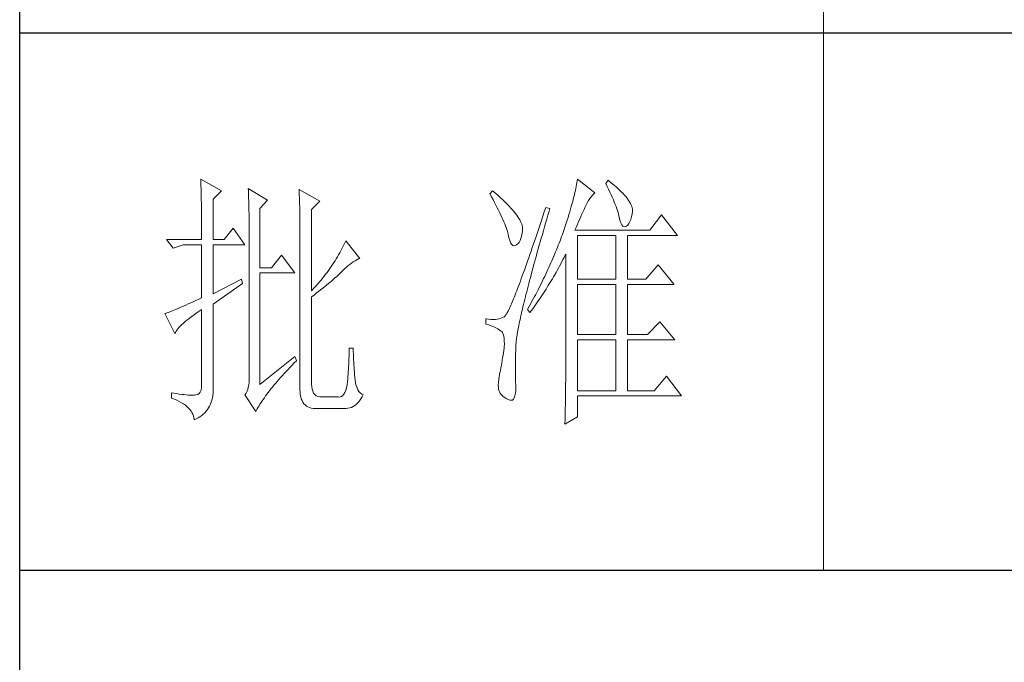
# Model space of a CAD drawing. Units: millimetres. Extents: x -1190 to 35753, y -32154 to -4772.
# Drawn here: x 35234 to 35485, y -17840 to -17676 of the extents above; entities that cross this region are included whole.
import ezdxf

# ---------------------------------------------------------------- set-up
doc = ezdxf.new("R2010")
doc.units = ezdxf.units.MM
doc.layers.add('轮廓线', color=7, linetype='Continuous', lineweight=20)

# ---------------------------------------------------------------- blocks, each defined once
blk = doc.blocks.new('文字')
blk.add_line((3870.01, 1145.22), (3870.01, 643.97))
at = {"layer": '轮廓线', "color": 7, "lineweight": 0}
for p, q in [((3753.84, 716.94), (3753.85, 716.52)), ((3757.72, 714.8), (3753.84, 716.94)), ((3753.85, 716.52), (3753.86, 716.1)), ((3824.07, 716.63), (3824.01, 716.3)), ((3824.11, 716.94), (3824.07, 716.63)), ((3827.37, 714.42), (3824.11, 716.94)), ((3829.86, 716.75), (3829.4, 716.17)), ((3829.98, 716.66), (3829.86, 716.75)), ((3830.49, 716.23), (3829.98, 716.66)), ((3753.86, 716.1), (3753.87, 715.67)), ((3753.87, 715.67), (3753.88, 715.23)), ((3753.88, 715.23), (3753.9, 714.79)), ((3753.9, 714.79), (3753.91, 714.34)), ((3756.17, 713.25), (3757.72, 714.8)), ((3762.7, 715.19), (3762.72, 714.75)), ((3766.27, 713.05), (3762.7, 715.19)), ((3762.72, 714.75), (3762.73, 714.29)), ((3772.18, 715), (3772.2, 714.52)), ((3776.07, 712.86), (3772.18, 715)), ((3808.25, 714.8), (3807.79, 714.22)), ((3808.82, 714.32), (3808.25, 714.8)), ((3823.73, 714.85), (3823.64, 714.46)), ((3823.81, 715.23), (3823.73, 714.85)), ((3823.89, 715.6), (3823.81, 715.23)), ((3823.96, 715.96), (3823.89, 715.6)), ((3824.01, 716.3), (3823.96, 715.96)), ((3829.4, 716.17), (3829.67, 715.61)), ((3829.67, 715.61), (3829.92, 715.07)), ((3829.92, 715.07), (3830.17, 714.56)), ((3830.96, 715.83), (3830.49, 716.23)), ((3831.41, 715.44), (3830.96, 715.83)), ((3831.82, 715.05), (3831.41, 715.44)), ((3832.2, 714.68), (3831.82, 715.05)), ((3832.56, 714.32), (3832.2, 714.68)), ((3753.91, 714.34), (3753.92, 713.89)), ((3753.92, 713.89), (3753.92, 713.43)), ((3753.92, 713.43), (3753.93, 712.96)), ((3753.93, 712.96), (3753.94, 712.49)), ((3756.17, 705.67), (3756.17, 713.25)), ((3762.73, 714.29), (3762.75, 713.83)), ((3762.75, 713.83), (3762.76, 713.37)), ((3762.76, 713.37), (3762.78, 712.9)), ((3762.78, 712.9), (3762.79, 712.43)), ((3764.87, 711.5), (3766.27, 713.05)), ((3772.2, 714.52), (3772.22, 714.03)), ((3772.22, 714.03), (3772.24, 713.55)), ((3772.24, 713.55), (3772.26, 713.07)), ((3772.26, 713.07), (3772.31, 711.13)), ((3774.52, 711.3), (3776.07, 712.86)), ((3807.79, 714.22), (3808.09, 713.67)), ((3808.09, 713.67), (3808.38, 713.14)), ((3808.38, 713.14), (3808.65, 712.62)), ((3809.31, 713.9), (3808.82, 714.32)), ((3809.76, 713.48), (3809.31, 713.9)), ((3810.19, 713.08), (3809.76, 713.48)), ((3810.6, 712.69), (3810.19, 713.08)), ((3823.33, 713.2), (3823.22, 712.76)), ((3823.44, 713.63), (3823.33, 713.2)), ((3823.55, 714.06), (3823.44, 713.63)), ((3823.64, 714.46), (3823.55, 714.06)), ((3825.94, 712.57), (3826.18, 712.96)), ((3826.18, 712.96), (3826.42, 713.33)), ((3826.42, 713.33), (3826.68, 713.67)), ((3826.68, 713.67), (3826.94, 713.99)), ((3826.94, 713.99), (3827.22, 714.27)), ((3827.22, 714.27), (3827.37, 714.42)), ((3830.17, 714.56), (3830.39, 714.06)), ((3830.39, 714.06), (3830.61, 713.58)), ((3830.61, 713.58), (3830.81, 713.12)), ((3830.81, 713.12), (3830.99, 712.67)), ((3832.88, 713.97), (3832.56, 714.32)), ((3833.17, 713.63), (3832.88, 713.97)), ((3833.43, 713.31), (3833.17, 713.63)), ((3833.66, 713), (3833.43, 713.31)), ((3833.85, 712.7), (3833.66, 713)), ((3753.94, 712.49), (3753.95, 712.02)), ((3753.95, 712.02), (3753.96, 711.53)), ((3753.96, 711.53), (3753.96, 711.05)), ((3753.96, 711.05), (3753.97, 710.55)), ((3762.79, 712.43), (3762.8, 711.95)), ((3762.8, 711.95), (3762.81, 711.47)), ((3762.81, 711.47), (3762.82, 710.99)), ((3762.82, 710.99), (3762.83, 710.5)), ((3764.87, 700.42), (3764.87, 711.5)), ((3772.31, 711.13), (3772.31, 710.65)), ((3774.52, 696.14), (3774.52, 711.3)), ((3808.65, 712.62), (3808.91, 712.11)), ((3808.91, 712.11), (3809.16, 711.63)), ((3809.16, 711.63), (3809.4, 711.15)), ((3809.4, 711.15), (3809.62, 710.7)), ((3810.99, 712.31), (3810.6, 712.69)), ((3811.34, 711.93), (3810.99, 712.31)), ((3811.68, 711.57), (3811.34, 711.93)), ((3811.99, 711.23), (3811.68, 711.57)), ((3812.28, 710.88), (3811.99, 711.23)), ((3818.2, 711.69), (3817.93, 710.87)), ((3818.98, 711.5), (3818.2, 711.69)), ((3818.6, 710.23), (3818.82, 710.98)), ((3818.82, 710.98), (3818.98, 711.5)), ((3822.82, 711.34), (3822.67, 710.85)), ((3822.96, 711.83), (3822.82, 711.34)), ((3823.09, 712.3), (3822.96, 711.83)), ((3823.22, 712.76), (3823.09, 712.3)), ((3825.18, 710.94), (3825.34, 711.31)), ((3825.34, 711.31), (3825.5, 711.67)), ((3825.5, 711.67), (3825.51, 711.69)), ((3825.51, 711.69), (3825.72, 712.14)), ((3825.72, 712.14), (3825.94, 712.57)), ((3830.99, 712.67), (3831.16, 712.25)), ((3831.16, 712.25), (3831.31, 711.84)), ((3831.31, 711.84), (3831.45, 711.45)), ((3831.45, 711.45), (3831.57, 711.08)), ((3831.57, 711.08), (3831.68, 710.73)), ((3834.02, 712.41), (3833.85, 712.7)), ((3834.16, 712.13), (3834.02, 712.41)), ((3834.26, 711.86), (3834.16, 712.13)), ((3834.33, 711.61), (3834.26, 711.86)), ((3834.38, 711.37), (3834.33, 711.61)), ((3834.37, 710.92), (3834.39, 711.13)), ((3834.39, 711.13), (3834.38, 711.37)), ((3753.97, 710.55), (3753.97, 710.05)), ((3753.97, 710.05), (3753.97, 709.55)), ((3753.97, 709.55), (3753.98, 709.04)), ((3762.83, 710.5), (3762.84, 710.01)), ((3762.84, 710.01), (3762.84, 709.51)), ((3762.84, 709.51), (3762.84, 709.01)), ((3772.31, 710.65), (3772.32, 710.17)), ((3772.32, 710.17), (3772.33, 709.69)), ((3772.33, 709.69), (3772.34, 708.72)), ((3809.62, 710.7), (3809.83, 710.25)), ((3809.83, 710.25), (3810.03, 709.83)), ((3810.03, 709.83), (3810.21, 709.42)), ((3810.21, 709.42), (3810.38, 709.02)), ((3812.54, 710.55), (3812.28, 710.88)), ((3812.78, 710.23), (3812.54, 710.55)), ((3813, 709.93), (3812.78, 710.23)), ((3813.19, 709.63), (3813, 709.93)), ((3813.36, 709.34), (3813.19, 709.63)), ((3813.5, 709.06), (3813.36, 709.34)), ((3817.4, 709.27), (3817.14, 708.49)), ((3817.66, 710.06), (3817.4, 709.27)), ((3817.93, 710.87), (3817.66, 710.06)), ((3818.17, 708.76), (3818.39, 709.49)), ((3818.39, 709.49), (3818.6, 710.23)), ((3822.19, 709.28), (3822.01, 708.73)), ((3822.36, 709.81), (3822.19, 709.28)), ((3822.52, 710.34), (3822.36, 709.81)), ((3822.67, 710.85), (3822.52, 710.34)), ((3824.26, 708.85), (3824.46, 709.3)), ((3824.46, 709.3), (3824.65, 709.73)), ((3824.65, 709.73), (3824.83, 710.15)), ((3824.83, 710.15), (3825.01, 710.55)), ((3825.01, 710.55), (3825.18, 710.94)), ((3831.68, 710.73), (3831.77, 710.4)), ((3831.77, 710.4), (3831.85, 710.09)), ((3831.85, 710.09), (3831.88, 709.94)), ((3831.88, 709.94), (3832.03, 709.32)), ((3832.03, 709.32), (3832.2, 708.83)), ((3833.89, 709.04), (3834.05, 709.46)), ((3834.05, 709.46), (3834.19, 709.95)), ((3834.19, 709.95), (3834.31, 710.51)), ((3834.31, 710.51), (3834.37, 710.92)), ((3839.81, 710.33), (3837.64, 707.42)), ((3842.77, 706.44), (3839.81, 710.33)), ((3753.98, 709.04), (3753.98, 708.52)), ((3753.98, 708.52), (3753.99, 708)), ((3753.99, 708), (3753.99, 707.47)), ((3753.99, 707.47), (3753.99, 706.94)), ((3759.9, 707.8), (3758.19, 705.67)), ((3762.08, 704.7), (3759.9, 707.8)), ((3762.84, 709.01), (3762.85, 708.51)), ((3762.85, 708.51), (3762.85, 708)), ((3762.85, 708), (3762.85, 707.48)), ((3762.85, 707.48), (3762.85, 680.78)), ((3772.34, 708.72), (3772.34, 708.24)), ((3772.34, 708.24), (3772.34, 708)), ((3772.34, 708), (3772.34, 678.25)), ((3810.38, 709.02), (3810.54, 708.64)), ((3810.54, 708.64), (3810.68, 708.27)), ((3810.68, 708.27), (3810.81, 707.92)), ((3810.81, 707.92), (3810.93, 707.59)), ((3810.93, 707.59), (3811.03, 707.27)), ((3813.62, 708.8), (3813.5, 709.06)), ((3813.71, 708.54), (3813.62, 708.8)), ((3813.78, 708.29), (3813.71, 708.54)), ((3813.77, 706.86), (3813.84, 707.45)), ((3813.83, 708.05), (3813.78, 708.29)), ((3813.85, 707.83), (3813.83, 708.05)), ((3813.84, 707.45), (3813.85, 707.61)), ((3813.85, 707.61), (3813.85, 707.83)), ((3816.89, 707.73), (3816.63, 706.99)), ((3817.14, 708.49), (3816.89, 707.73)), ((3817.56, 706.64), (3817.76, 707.34)), ((3817.76, 707.34), (3817.97, 708.04)), ((3817.97, 708.04), (3818.17, 708.76)), ((3821.63, 707.59), (3821.44, 707)), ((3821.83, 708.17), (3821.63, 707.59)), ((3822.01, 708.73), (3821.83, 708.17)), ((3823.64, 707.42), (3823.86, 707.91)), ((3837.64, 707.42), (3823.64, 707.42)), ((3823.86, 707.91), (3824.06, 708.39)), ((3824.06, 708.39), (3824.26, 708.85)), ((3832.2, 708.83), (3832.38, 708.46)), ((3832.38, 708.46), (3832.59, 708.21)), ((3832.59, 708.21), (3832.82, 708.09)), ((3832.82, 708.09), (3833.06, 708.1)), ((3833.06, 708.1), (3833.28, 708.19)), ((3833.28, 708.19), (3833.51, 708.4)), ((3833.51, 708.4), (3833.71, 708.69)), ((3833.71, 708.69), (3833.89, 709.04)), ((3747.46, 705.67), (3748.71, 704.11)), ((3747.46, 705.67), (3753.99, 705.67)), ((3753.99, 706.94), (3753.99, 705.67)), ((3756.17, 705.67), (3758.19, 705.67)), ((3780.89, 705.47), (3780.72, 705.09)), ((3783.53, 702.17), (3780.89, 705.47)), ((3811.03, 707.27), (3811.12, 706.96)), ((3811.12, 706.96), (3811.2, 706.67)), ((3811.2, 706.67), (3811.21, 706.64)), ((3811.21, 706.64), (3811.33, 706.01)), ((3811.33, 706.01), (3811.48, 705.49)), ((3811.48, 705.49), (3811.65, 705.08)), ((3813.22, 705.15), (3813.4, 705.48)), ((3813.4, 705.48), (3813.55, 705.87)), ((3813.55, 705.87), (3813.68, 706.33)), ((3813.68, 706.33), (3813.77, 706.86)), ((3816.15, 705.56), (3815.92, 704.87)), ((3816.39, 706.26), (3816.15, 705.56)), ((3816.63, 706.99), (3816.39, 706.26)), ((3817.17, 705.28), (3817.37, 705.96)), ((3817.37, 705.96), (3817.56, 706.64)), ((3821.01, 705.83), (3820.86, 705.42)), ((3821.16, 706.23), (3821.01, 705.83)), ((3821.31, 706.64), (3821.16, 706.23)), ((3821.44, 707), (3821.31, 706.64)), ((3824.11, 698.28), (3824.11, 706.44)), ((3824.11, 706.44), (3831.26, 706.44)), ((3831.26, 706.44), (3831.26, 698.28)), ((3833.44, 698.28), (3833.44, 706.44)), ((3833.44, 706.44), (3842.77, 706.44)), ((3748.71, 704.11), (3750.57, 704.7)), ((3750.57, 704.7), (3753.99, 704.7)), ((3753.99, 704.7), (3753.99, 694.78)), ((3756.17, 695.56), (3756.17, 704.7)), ((3756.17, 704.7), (3762.08, 704.7)), ((3780.16, 703.97), (3779.96, 703.59)), ((3780.35, 704.34), (3780.16, 703.97)), ((3780.54, 704.72), (3780.35, 704.34)), ((3780.72, 705.09), (3780.54, 704.72)), ((3811.65, 705.08), (3811.84, 704.78)), ((3811.84, 704.78), (3812.05, 704.6)), ((3812.05, 704.6), (3812.27, 704.52)), ((3812.27, 704.52), (3812.52, 704.56)), ((3812.52, 704.56), (3812.76, 704.7)), ((3812.76, 704.7), (3813, 704.89)), ((3813, 704.89), (3813.22, 705.15)), ((3815.68, 704.19), (3815.46, 703.54)), ((3815.92, 704.87), (3815.68, 704.19)), ((3816.62, 703.33), (3816.8, 703.97)), ((3816.8, 703.97), (3816.99, 704.62)), ((3816.99, 704.62), (3817.17, 705.28)), ((3820.21, 703.79), (3820.04, 703.38)), ((3820.37, 704.2), (3820.21, 703.79)), ((3820.54, 704.61), (3820.37, 704.2)), ((3820.7, 705.02), (3820.54, 704.61)), ((3820.86, 705.42), (3820.7, 705.02)), ((3768.92, 702.75), (3767.05, 700.42)), ((3771.4, 699.45), (3768.92, 702.75)), ((3779.11, 702.11), (3778.88, 701.74)), ((3779.34, 702.48), (3779.11, 702.11)), ((3779.55, 702.85), (3779.34, 702.48)), ((3779.76, 703.22), (3779.55, 702.85)), ((3779.96, 703.59), (3779.76, 703.22)), ((3782.62, 701.73), (3782.94, 701.9)), ((3782.94, 701.9), (3783.26, 702.06)), ((3783.26, 702.06), (3783.53, 702.17)), ((3815.02, 702.27), (3814.81, 701.67)), ((3815.24, 702.9), (3815.02, 702.27)), ((3815.46, 703.54), (3815.24, 702.9)), ((3816.1, 701.46), (3816.27, 702.07)), ((3816.27, 702.07), (3816.44, 702.69)), ((3816.44, 702.69), (3816.62, 703.33)), ((3819.52, 702.15), (3819.34, 701.73)), ((3819.7, 702.56), (3819.52, 702.15)), ((3820.04, 703.38), (3819.7, 702.56)), ((3821.2, 701.53), (3821.41, 701.94)), ((3821.41, 701.94), (3821.63, 702.34)), ((3821.63, 702.34), (3821.84, 702.75)), ((3821.84, 702.75), (3821.93, 702.95)), ((3821.93, 702.95), (3821.93, 680.53)), ((3767.05, 700.42), (3764.87, 700.42)), ((3777.91, 700.28), (3777.65, 699.92)), ((3778.16, 700.65), (3777.91, 700.28)), ((3778.41, 701.01), (3778.16, 700.65)), ((3778.65, 701.38), (3778.41, 701.01)), ((3778.88, 701.74), (3778.65, 701.38)), ((3780.27, 699.83), (3780.61, 700.18)), ((3780.61, 700.18), (3780.95, 700.5)), ((3780.95, 700.5), (3781.29, 700.79)), ((3781.29, 700.79), (3781.63, 701.06)), ((3781.63, 701.06), (3781.96, 701.31)), ((3781.96, 701.31), (3782.29, 701.53)), ((3782.29, 701.53), (3782.62, 701.73)), ((3814.2, 699.96), (3814.01, 699.42)), ((3814.4, 700.51), (3814.2, 699.96)), ((3814.6, 701.08), (3814.4, 700.51)), ((3814.81, 701.67), (3814.6, 701.08)), ((3815.62, 699.69), (3815.78, 700.27)), ((3815.78, 700.27), (3815.94, 700.86)), ((3815.94, 700.86), (3816.1, 701.46)), ((3818.59, 700.08), (3818.4, 699.66)), ((3818.78, 700.49), (3818.59, 700.08)), ((3818.97, 700.9), (3818.78, 700.49)), ((3819.16, 701.32), (3818.97, 700.9)), ((3819.34, 701.73), (3819.16, 701.32)), ((3820.11, 699.54), (3820.33, 699.93)), ((3820.33, 699.93), (3820.55, 700.33)), ((3820.55, 700.33), (3820.77, 700.73)), ((3820.77, 700.73), (3821.2, 701.53)), ((3839.19, 701), (3836.86, 698.28)), ((3842.15, 697.31), (3839.19, 701)), ((3761.46, 698.28), (3756.17, 695.56)), ((3761.61, 697.5), (3761.46, 698.28)), ((3764.87, 678.64), (3764.87, 699.45)), ((3764.87, 699.45), (3771.4, 699.45)), ((3776.27, 698.13), (3775.97, 697.78)), ((3776.56, 698.49), (3776.27, 698.13)), ((3776.84, 698.84), (3776.56, 698.49)), ((3777.12, 699.2), (3776.84, 698.84)), ((3777.39, 699.56), (3777.12, 699.2)), ((3777.65, 699.92), (3777.39, 699.56)), ((3778.29, 698.01), (3778.59, 698.27)), ((3778.59, 698.27), (3778.87, 698.52)), ((3778.87, 698.52), (3779.14, 698.76)), ((3779.14, 698.76), (3779.39, 698.99)), ((3779.39, 698.99), (3779.63, 699.21)), ((3779.63, 699.21), (3779.86, 699.43)), ((3779.86, 699.43), (3780.07, 699.64)), ((3780.07, 699.64), (3780.27, 699.83)), ((3813.64, 698.4), (3813.46, 697.91)), ((3813.82, 698.9), (3813.64, 698.4)), ((3814.01, 699.42), (3813.82, 698.9)), ((3815.18, 698.02), (3815.32, 698.57)), ((3815.32, 698.57), (3815.47, 699.13)), ((3815.47, 699.13), (3815.62, 699.69)), ((3817.8, 698.41), (3817.6, 697.99)), ((3818.01, 698.82), (3817.8, 698.41)), ((3818.4, 699.66), (3818.01, 698.82)), ((3819.19, 697.98), (3819.43, 698.37)), ((3819.43, 698.37), (3819.66, 698.76)), ((3819.66, 698.76), (3820.11, 699.54)), ((3824.11, 698.28), (3831.26, 698.28)), ((3833.44, 698.28), (3836.86, 698.28)), ((3756.17, 693.61), (3761.61, 697.5)), ((3775.05, 696.72), (3774.52, 696.14)), ((3775.36, 697.07), (3775.05, 696.72)), ((3775.67, 697.42), (3775.36, 697.07)), ((3775.97, 697.78), (3775.67, 697.42)), ((3775.8, 695.97), (3776.2, 696.29)), ((3776.2, 696.29), (3776.58, 696.6)), ((3776.58, 696.6), (3776.95, 696.9)), ((3776.95, 696.9), (3777.31, 697.19)), ((3777.31, 697.19), (3777.65, 697.47)), ((3777.65, 697.47), (3777.97, 697.75)), ((3777.97, 697.75), (3778.29, 698.01)), ((3812.95, 696.56), (3812.79, 696.14)), ((3813.12, 697), (3812.95, 696.56)), ((3813.29, 697.45), (3813.12, 697)), ((3813.46, 697.91), (3813.29, 697.45)), ((3814.64, 695.95), (3814.77, 696.45)), ((3814.77, 696.45), (3814.9, 696.96)), ((3814.9, 696.96), (3815.04, 697.49)), ((3815.04, 697.49), (3815.18, 698.02)), ((3816.75, 696.31), (3816.32, 695.46)), ((3816.97, 696.73), (3816.75, 696.31)), ((3817.39, 697.57), (3816.97, 696.73)), ((3817.6, 697.99), (3817.39, 697.57)), ((3818.01, 696.08), (3818.25, 696.45)), ((3818.25, 696.45), (3818.49, 696.83)), ((3818.49, 696.83), (3818.73, 697.22)), ((3818.73, 697.22), (3819.19, 697.98)), ((3824.11, 687.97), (3824.11, 697.31)), ((3824.11, 697.31), (3831.26, 697.31)), ((3831.26, 697.31), (3831.26, 687.97)), ((3833.44, 687.97), (3833.44, 697.31)), ((3833.44, 697.31), (3842.15, 697.31)), ((3753.45, 694.53), (3752.93, 694.3)), ((3753.99, 694.78), (3753.45, 694.53)), ((3774.52, 694.97), (3774.96, 695.31)), ((3774.52, 678.64), (3774.52, 694.97)), ((3774.96, 695.31), (3775.38, 695.65)), ((3775.38, 695.65), (3775.8, 695.97)), ((3812.2, 694.65), (3812.06, 694.31)), ((3812.34, 694.99), (3812.2, 694.65)), ((3812.49, 695.36), (3812.34, 694.99)), ((3812.64, 695.74), (3812.49, 695.36)), ((3812.79, 696.14), (3812.64, 695.74)), ((3814.16, 694.04), (3814.27, 694.5)), ((3814.27, 694.5), (3814.39, 694.97)), ((3814.39, 694.97), (3814.51, 695.45)), ((3814.51, 695.45), (3814.64, 695.95)), ((3815.86, 694.61), (3815.63, 694.19)), ((3816.09, 695.04), (3815.86, 694.61)), ((3816.32, 695.46), (3816.09, 695.04)), ((3816.79, 694.22), (3817.04, 694.59)), ((3817.04, 694.59), (3817.28, 694.96)), ((3817.28, 694.96), (3817.53, 695.33)), ((3817.53, 695.33), (3817.77, 695.7)), ((3817.77, 695.7), (3818.01, 696.08)), ((3749.14, 692.64), (3748.82, 692.5)), ((3749.48, 692.78), (3749.14, 692.64)), ((3749.85, 692.94), (3749.48, 692.78)), ((3750.23, 693.1), (3749.85, 692.94)), ((3750.63, 693.28), (3750.23, 693.1)), ((3751.05, 693.46), (3750.63, 693.28)), ((3751.49, 693.66), (3751.05, 693.46)), ((3751.95, 693.86), (3751.49, 693.66)), ((3752.43, 694.08), (3751.95, 693.86)), ((3752.93, 694.3), (3752.43, 694.08)), ((3753.88, 692.57), (3753.99, 692.64)), ((3753.99, 692.64), (3753.99, 678.64)), ((3756.17, 678.45), (3756.17, 693.61)), ((3811.34, 692.68), (3811.23, 692.47)), ((3811.45, 692.91), (3811.34, 692.68)), ((3811.56, 693.16), (3811.45, 692.91)), ((3811.68, 693.42), (3811.56, 693.16)), ((3811.8, 693.7), (3811.68, 693.42)), ((3811.93, 694), (3811.8, 693.7)), ((3812.06, 694.31), (3811.93, 694)), ((3813.75, 692.3), (3813.84, 692.72)), ((3813.84, 692.72), (3813.95, 693.14)), ((3813.95, 693.14), (3814.05, 693.59)), ((3814.05, 693.59), (3814.16, 694.04)), ((3814.93, 692.91), (3814.78, 692.64)), ((3814.78, 692.64), (3815.25, 692.06)), ((3815.17, 693.34), (3814.93, 692.91)), ((3815.41, 693.76), (3815.17, 693.34)), ((3815.25, 692.06), (3815.77, 692.77)), ((3815.63, 694.19), (3815.41, 693.76)), ((3815.77, 692.77), (3816.03, 693.13)), ((3816.03, 693.13), (3816.53, 693.86)), ((3816.53, 693.86), (3816.79, 694.22)), ((3747.28, 691.91), (3747.15, 691.86)), ((3747.15, 691.86), (3749.02, 688.17)), ((3747.49, 691.98), (3747.28, 691.91)), ((3747.72, 692.07), (3747.49, 691.98)), ((3747.96, 692.16), (3747.72, 692.07)), ((3748.23, 692.27), (3747.96, 692.16)), ((3748.51, 692.38), (3748.23, 692.27)), ((3748.82, 692.5), (3748.51, 692.38)), ((3751.21, 690.61), (3751.58, 690.91)), ((3751.58, 690.91), (3751.98, 691.22)), ((3751.98, 691.22), (3752.42, 691.54)), ((3752.42, 691.54), (3752.88, 691.87)), ((3752.88, 691.87), (3753.37, 692.21)), ((3753.37, 692.21), (3753.88, 692.57)), ((3807.01, 690.89), (3807.01, 689.92)), ((3807.08, 690.88), (3807.01, 690.89)), ((3807.54, 690.81), (3807.08, 690.88)), ((3807.98, 690.77), (3807.54, 690.81)), ((3808.4, 690.76), (3807.98, 690.77)), ((3808.79, 690.78), (3808.4, 690.76)), ((3809.16, 690.82), (3808.79, 690.78)), ((3809.51, 690.9), (3809.16, 690.82)), ((3809.84, 691), (3809.51, 690.9)), ((3810.15, 691.12), (3809.84, 691)), ((3810.43, 691.28), (3810.15, 691.12)), ((3810.45, 691.29), (3810.43, 691.28)), ((3810.51, 691.33), (3810.45, 691.29)), ((3810.57, 691.39), (3810.51, 691.33)), ((3810.64, 691.47), (3810.57, 691.39)), ((3810.71, 691.56), (3810.64, 691.47)), ((3810.79, 691.67), (3810.71, 691.56)), ((3810.87, 691.8), (3810.79, 691.67)), ((3810.95, 691.94), (3810.87, 691.8)), ((3811.04, 692.1), (3810.95, 691.94)), ((3811.14, 692.28), (3811.04, 692.1)), ((3811.23, 692.47), (3811.14, 692.28)), ((3813.4, 690.73), (3813.48, 691.11)), ((3813.48, 691.11), (3813.56, 691.49)), ((3813.56, 691.49), (3813.66, 691.89)), ((3813.66, 691.89), (3813.75, 692.3)), ((3749.37, 688.79), (3749.55, 689.02)), ((3749.55, 689.02), (3749.76, 689.26)), ((3749.76, 689.26), (3749.99, 689.51)), ((3749.99, 689.51), (3750.25, 689.77)), ((3750.25, 689.77), (3750.54, 690.04)), ((3750.54, 690.04), (3750.86, 690.32)), ((3750.86, 690.32), (3751.21, 690.61)), ((3807.01, 689.92), (3807.55, 689.74)), ((3807.55, 689.74), (3808.04, 689.57)), ((3808.04, 689.57), (3808.48, 689.39)), ((3808.48, 689.39), (3808.88, 689.21)), ((3808.88, 689.21), (3809.23, 689.04)), ((3809.23, 689.04), (3809.53, 688.86)), ((3812.99, 688.7), (3813.05, 689.01)), ((3813.05, 689.01), (3813.11, 689.33)), ((3813.11, 689.33), (3813.18, 689.67)), ((3813.18, 689.67), (3813.25, 690.01)), ((3813.25, 690.01), (3813.32, 690.37)), ((3813.32, 690.37), (3813.4, 690.73)), ((3839.5, 690.31), (3837.17, 687.97)), ((3842.3, 687), (3839.5, 690.31)), ((3749.02, 688.17), (3749.11, 688.36)), ((3749.11, 688.36), (3749.23, 688.57)), ((3749.23, 688.57), (3749.37, 688.79)), ((3809.53, 688.86), (3809.78, 688.68)), ((3809.78, 688.68), (3809.99, 688.51)), ((3809.99, 688.51), (3810.12, 688.36)), ((3810.12, 688.36), (3810.25, 688.03)), ((3810.25, 688.03), (3810.35, 687.65)), ((3810.35, 687.65), (3810.42, 687.21)), ((3810.42, 687.21), (3810.46, 686.73)), ((3812.73, 687.05), (3812.76, 687.3)), ((3812.76, 687.3), (3812.8, 687.56)), ((3812.8, 687.56), (3812.85, 687.82)), ((3812.85, 687.82), (3812.89, 688.1)), ((3812.89, 688.1), (3812.94, 688.4)), ((3812.94, 688.4), (3812.99, 688.7)), ((3824.11, 687.97), (3831.26, 687.97)), ((3833.44, 687.97), (3837.17, 687.97)), ((3782.29, 685.44), (3781.51, 685.44)), ((3781.51, 685.44), (3781.51, 684.94)), ((3782.29, 685.28), (3782.29, 685.44)), ((3782.29, 684.77), (3782.29, 685.28)), ((3810.43, 685.44), (3810.37, 685.01)), ((3810.44, 685.62), (3810.43, 685.44)), ((3810.47, 686.2), (3810.44, 685.62)), ((3810.46, 686.73), (3810.47, 686.2)), ((3812.59, 684.91), (3812.6, 685.44)), ((3812.6, 685.44), (3812.61, 685.61)), ((3812.61, 685.78), (3812.62, 685.97)), ((3812.61, 685.61), (3812.61, 685.78)), ((3812.62, 685.97), (3812.64, 686.16)), ((3812.64, 686.16), (3812.65, 686.37)), ((3812.65, 686.37), (3812.68, 686.58)), ((3812.68, 686.58), (3812.7, 686.81)), ((3812.7, 686.81), (3812.73, 687.05)), ((3824.11, 677.47), (3824.11, 687)), ((3824.11, 687), (3831.26, 687)), ((3831.26, 687), (3831.26, 677.47)), ((3833.44, 677.47), (3833.44, 687)), ((3833.44, 687), (3842.3, 687)), ((3771.4, 683.89), (3764.87, 678.64)), ((3771.71, 683.11), (3771.4, 683.89)), ((3781.48, 683.44), (3781.46, 682.94)), ((3781.49, 683.93), (3781.48, 683.44)), ((3781.5, 684.43), (3781.49, 683.93)), ((3781.51, 684.94), (3781.5, 684.43)), ((3782.3, 684.27), (3782.29, 684.77)), ((3782.32, 683.77), (3782.3, 684.27)), ((3782.33, 683.28), (3782.32, 683.77)), ((3810.15, 683.65), (3810.07, 683.18)), ((3810.22, 684.11), (3810.15, 683.65)), ((3810.3, 684.56), (3810.22, 684.11)), ((3810.37, 685.01), (3810.3, 684.56)), ((3812.54, 683.22), (3812.56, 683.77)), ((3812.56, 683.77), (3812.57, 684.33)), ((3812.57, 684.33), (3812.59, 684.91)), ((3770.12, 681.46), (3770.49, 681.85)), ((3770.49, 681.85), (3770.88, 682.25)), ((3770.88, 682.25), (3771.27, 682.66)), ((3771.27, 682.66), (3771.68, 683.07)), ((3771.68, 683.07), (3771.71, 683.11)), ((3781.42, 681.98), (3781.39, 681.5)), ((3781.44, 682.46), (3781.42, 681.98)), ((3781.46, 682.94), (3781.44, 682.46)), ((3782.36, 682.79), (3782.33, 683.28)), ((3782.38, 682.31), (3782.36, 682.79)), ((3782.42, 681.84), (3782.38, 682.31)), ((3782.46, 681.37), (3782.42, 681.84)), ((3809.82, 681.72), (3809.73, 681.22)), ((3809.91, 682.21), (3809.82, 681.72)), ((3809.99, 682.7), (3809.91, 682.21)), ((3810.07, 683.18), (3809.99, 682.7)), ((3812.53, 682.18), (3812.54, 682.69)), ((3812.53, 681.68), (3812.53, 682.18)), ((3812.53, 680.73), (3812.53, 681.68)), ((3812.54, 682.69), (3812.54, 683.22)), ((3762.85, 680.78), (3762.87, 680.17)), ((3762.87, 680.17), (3762.87, 679.59)), ((3768.4, 679.56), (3768.72, 679.93)), ((3768.72, 679.93), (3769.06, 680.3)), ((3769.06, 680.3), (3769.4, 680.68)), ((3769.4, 680.68), (3769.76, 681.07)), ((3769.76, 681.07), (3770.12, 681.46)), ((3781.28, 680.1), (3781.24, 679.64)), ((3781.32, 680.56), (3781.28, 680.1)), ((3781.36, 681.03), (3781.32, 680.56)), ((3781.39, 681.5), (3781.36, 681.03)), ((3782.5, 680.91), (3782.46, 681.37)), ((3782.54, 680.45), (3782.5, 680.91)), ((3782.6, 680), (3782.54, 680.45)), ((3782.65, 679.45), (3782.6, 680)), ((3809.52, 680.14), (3809.42, 679.55)), ((3809.65, 680.78), (3809.52, 680.14)), ((3809.73, 681.22), (3809.65, 680.78)), ((3812.54, 680.28), (3812.53, 680.73)), ((3812.54, 679.84), (3812.54, 680.28)), ((3812.55, 679.42), (3812.54, 679.84)), ((3821.93, 679.97), (3821.92, 679.65)), ((3821.93, 680.53), (3821.93, 680.26)), ((3821.93, 680.26), (3821.93, 679.97)), ((3840.74, 680.2), (3838.41, 677.47)), ((3843.55, 676.5), (3840.74, 680.2)), ((3753.96, 678.06), (3753.88, 677.59)), ((3753.99, 678.64), (3753.96, 678.06)), ((3756.16, 677.51), (3756.17, 678)), ((3756.17, 678), (3756.17, 678.45)), ((3762.7, 678.13), (3762.59, 677.72)), ((3762.78, 678.58), (3762.7, 678.13)), ((3762.84, 679.06), (3762.78, 678.58)), ((3762.87, 679.59), (3762.84, 679.06)), ((3766.92, 677.8), (3767.2, 678.14)), ((3767.2, 678.14), (3767.48, 678.49)), ((3767.48, 678.49), (3767.78, 678.84)), ((3767.78, 678.84), (3768.08, 679.2)), ((3768.08, 679.2), (3768.4, 679.56)), ((3772.34, 678.25), (3772.33, 677.73)), ((3774.53, 678.25), (3774.52, 678.64)), ((3774.59, 677.78), (3774.53, 678.25)), ((3781.01, 678.03), (3780.88, 677.55)), ((3781.12, 678.59), (3781.01, 678.03)), ((3781.2, 679.22), (3781.12, 678.59)), ((3781.24, 679.64), (3781.2, 679.22)), ((3782.73, 678.91), (3782.65, 679.45)), ((3782.84, 678.44), (3782.73, 678.91)), ((3782.98, 678.01), (3782.84, 678.44)), ((3783.15, 677.64), (3782.98, 678.01)), ((3809.36, 679.01), (3809.34, 678.53)), ((3809.34, 678.53), (3809.36, 678.1)), ((3809.42, 679.55), (3809.36, 679.01)), ((3809.36, 678.1), (3809.41, 677.73)), ((3812.57, 679.01), (3812.55, 679.42)), ((3812.59, 678.63), (3812.57, 679.01)), ((3812.6, 678.25), (3812.59, 678.63)), ((3812.59, 677.6), (3812.6, 678.25)), ((3821.9, 678.07), (3821.89, 677.6)), ((3821.91, 678.5), (3821.9, 678.07)), ((3821.92, 679.29), (3821.91, 678.91)), ((3821.91, 678.91), (3821.91, 678.5)), ((3821.92, 679.65), (3821.92, 679.29)), ((3748.4, 677.09), (3748.4, 676.11)), ((3748.8, 677.01), (3748.4, 677.09)), ((3748.4, 676.11), (3748.9, 675.91)), ((3749.32, 676.93), (3748.8, 677.01)), ((3749.81, 676.85), (3749.32, 676.93)), ((3750.27, 676.79), (3749.81, 676.85)), ((3750.7, 676.74), (3750.27, 676.79)), ((3751.1, 676.7), (3750.7, 676.74)), ((3751.48, 676.67), (3751.1, 676.7)), ((3751.82, 676.65), (3751.48, 676.67)), ((3752.14, 676.65), (3751.82, 676.65)), ((3752.42, 676.65), (3752.14, 676.65)), ((3752.68, 676.67), (3752.42, 676.65)), ((3752.9, 676.7), (3752.68, 676.67)), ((3752.97, 676.7), (3752.9, 676.7)), ((3753.28, 676.77), (3752.97, 676.7)), ((3753.54, 676.94), (3753.28, 676.77)), ((3753.74, 677.21), (3753.54, 676.94)), ((3753.88, 677.59), (3753.74, 677.21)), ((3755.89, 675.74), (3755.99, 676.15)), ((3755.99, 676.15), (3756.07, 676.58)), ((3756.07, 676.58), (3756.12, 677.04)), ((3756.12, 677.04), (3756.16, 677.51)), ((3762.12, 676.75), (3762.08, 676.7)), ((3762.08, 676.7), (3764.1, 673.59)), ((3762.3, 677.03), (3762.12, 676.75)), ((3762.46, 677.36), (3762.3, 677.03)), ((3762.59, 677.72), (3762.46, 677.36)), ((3765.48, 675.86), (3765.69, 676.17)), ((3765.69, 676.17), (3765.92, 676.49)), ((3765.92, 676.49), (3766.15, 676.81)), ((3766.15, 676.81), (3766.4, 677.13)), ((3766.4, 677.13), (3766.66, 677.46)), ((3766.66, 677.46), (3766.92, 677.8)), ((3772.33, 677.73), (3772.35, 677.24)), ((3772.35, 677.24), (3772.4, 676.78)), ((3772.4, 676.78), (3772.48, 676.36)), ((3772.48, 676.36), (3772.59, 675.98)), ((3774.71, 677.37), (3774.59, 677.78)), ((3774.88, 677.03), (3774.71, 677.37)), ((3775.1, 676.75), (3774.88, 677.03)), ((3775.37, 676.54), (3775.1, 676.75)), ((3775.69, 676.39), (3775.37, 676.54)), ((3776.07, 676.31), (3775.69, 676.39)), ((3779.49, 676.31), (3776.07, 676.31)), ((3779.56, 676.3), (3779.49, 676.31)), ((3779.85, 676.31), (3779.56, 676.3)), ((3780.1, 676.41), (3779.85, 676.31)), ((3780.34, 676.58), (3780.1, 676.41)), ((3780.54, 676.83), (3780.34, 676.58)), ((3780.73, 677.15), (3780.54, 676.83)), ((3780.88, 677.55), (3780.73, 677.15)), ((3783.35, 677.33), (3783.15, 677.64)), ((3783.59, 677.06), (3783.35, 677.33)), ((3783.86, 676.85), (3783.59, 677.06)), ((3783.71, 675.94), (3783.97, 676.35)), ((3784.15, 676.7), (3783.86, 676.85)), ((3783.97, 676.35), (3784.15, 676.7)), ((3809.41, 677.73), (3809.5, 677.4)), ((3809.5, 677.4), (3809.62, 677.13)), ((3809.62, 677.13), (3809.65, 677.09)), ((3809.65, 677.09), (3809.89, 676.77)), ((3809.89, 676.77), (3810.16, 676.48)), ((3810.16, 676.48), (3810.46, 676.24)), ((3810.46, 676.24), (3810.81, 676.02)), ((3812.18, 675.9), (3812.33, 676.17)), ((3812.33, 676.17), (3812.45, 676.54)), ((3812.45, 676.54), (3812.54, 677.02)), ((3812.54, 677.02), (3812.59, 677.6)), ((3821.88, 676.58), (3821.87, 676.03)), ((3821.89, 677.1), (3821.88, 676.58)), ((3821.89, 677.6), (3821.89, 677.1)), ((3831.26, 677.47), (3824.11, 677.47)), ((3824.11, 672.61), (3824.11, 676.5)), ((3824.11, 676.5), (3843.55, 676.5)), ((3838.41, 677.47), (3833.44, 677.47)), ((3748.9, 675.91), (3749.38, 675.69)), ((3749.38, 675.69), (3749.82, 675.47)), ((3749.82, 675.47), (3750.23, 675.24)), ((3750.23, 675.24), (3750.61, 675)), ((3750.61, 675), (3750.96, 674.75)), ((3750.96, 674.75), (3751.27, 674.49)), ((3751.27, 674.49), (3751.55, 674.23)), ((3751.55, 674.23), (3751.79, 673.96)), ((3755.06, 673.94), (3755.26, 674.26)), ((3755.26, 674.26), (3755.45, 674.6)), ((3755.45, 674.6), (3755.62, 674.96)), ((3755.62, 674.96), (3755.77, 675.34)), ((3755.77, 675.34), (3755.89, 675.74)), ((3764.38, 674.12), (3764.54, 674.4)), ((3764.54, 674.4), (3764.71, 674.68)), ((3764.71, 674.68), (3764.88, 674.97)), ((3764.88, 674.97), (3765.07, 675.26)), ((3765.07, 675.26), (3765.27, 675.56)), ((3765.27, 675.56), (3765.48, 675.86)), ((3772.59, 675.98), (3772.72, 675.64)), ((3772.72, 675.64), (3772.88, 675.33)), ((3772.88, 675.33), (3773.07, 675.05)), ((3773.07, 675.05), (3773.29, 674.81)), ((3773.29, 674.81), (3773.53, 674.61)), ((3773.53, 674.61), (3773.8, 674.44)), ((3773.8, 674.44), (3774.1, 674.31)), ((3774.1, 674.31), (3774.42, 674.22)), ((3774.42, 674.22), (3774.78, 674.16)), ((3781.29, 674.19), (3781.64, 674.26)), ((3781.64, 674.26), (3781.97, 674.37)), ((3781.97, 674.37), (3782.29, 674.53)), ((3782.29, 674.53), (3782.59, 674.73)), ((3782.59, 674.73), (3782.89, 674.97)), ((3782.89, 674.97), (3783.18, 675.25)), ((3783.18, 675.25), (3783.45, 675.58)), ((3783.45, 675.58), (3783.71, 675.94)), ((3810.81, 676.02), (3811.19, 675.84)), ((3811.19, 675.84), (3811.52, 675.72)), ((3811.52, 675.72), (3811.77, 675.68)), ((3811.77, 675.68), (3812, 675.74)), ((3812, 675.74), (3812.18, 675.9)), ((3821.85, 674.83), (3821.84, 674.19)), ((3821.86, 675.44), (3821.85, 674.83)), ((3821.87, 676.03), (3821.86, 675.44)), ((3751.79, 673.96), (3752.01, 673.68)), ((3752.01, 673.68), (3752.19, 673.39)), ((3752.19, 673.39), (3752.33, 673.09)), ((3752.33, 673.09), (3752.45, 672.79)), ((3752.45, 672.79), (3752.53, 672.47)), ((3752.53, 672.47), (3752.58, 672.15)), ((3752.98, 672.2), (3753.34, 672.4)), ((3753.34, 672.4), (3753.68, 672.61)), ((3753.68, 672.61), (3754, 672.84)), ((3754, 672.84), (3754.29, 673.08)), ((3754.29, 673.08), (3754.57, 673.35)), ((3754.57, 673.35), (3754.82, 673.64)), ((3754.82, 673.64), (3755.06, 673.94)), ((3764.1, 673.59), (3764.23, 673.85)), ((3764.23, 673.85), (3764.38, 674.12)), ((3774.78, 674.16), (3775.16, 674.14)), ((3775.16, 674.14), (3775.57, 674.15)), ((3775.57, 674.15), (3775.76, 674.17)), ((3775.76, 674.17), (3780.58, 674.17)), ((3780.58, 674.17), (3781.29, 674.19)), ((3780.58, 674.17), (3780.94, 674.16)), ((3780.94, 674.16), (3781.29, 674.19)), ((3821.78, 671.25), (3824.11, 672.61)), ((3821.81, 672.83), (3821.79, 672.1)), ((3821.82, 673.52), (3821.81, 672.83)), ((3821.84, 674.19), (3821.82, 673.52)), ((3752.58, 672.15), (3752.59, 672.03)), ((3752.59, 672.03), (3752.98, 672.2)), ((3821.79, 672.1), (3821.78, 671.34)), ((3821.78, 671.34), (3821.78, 671.25))]:
    blk.add_line(p, q, dxfattribs=at)

msp = doc.modelspace()

# ---------------------------------------------------------------- linework, layer by layer
for p, q in [((35233.73, -18656.23), (35233.73, -14814.54)), ((35712.17, -17679.79), (35233.73, -17679.79)), ((35233.73, -17816.85), (35712.17, -17816.85))]:
    msp.add_line(p, q)

# ---------------------------------------------------------------- block references
at = {"layer": '轮廓线', "color": 0, "linetype": 'ByBlock', "lineweight": 13, "xscale": 1.367150460931638, "yscale": 1.367150460931638, "zscale": 1.367150460931638}
msp.add_blockref('文字', (30147.87, -18697.25), dxfattribs=at)

doc.saveas('drawing.dxf')
